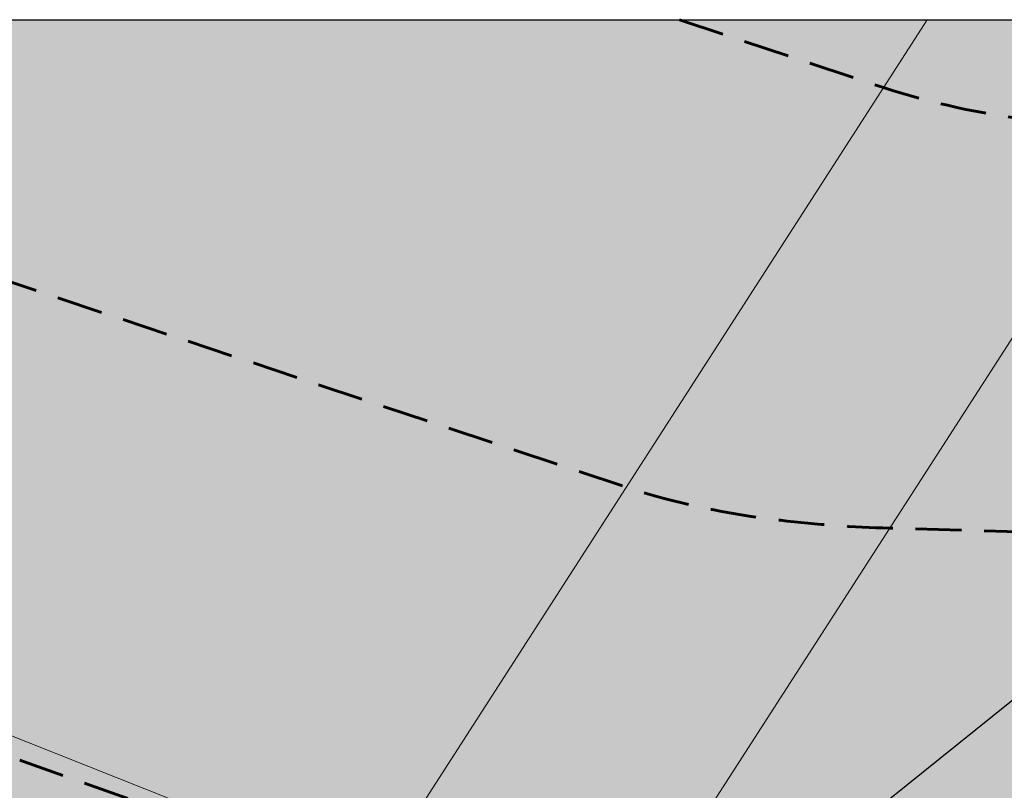
# Model space of a CAD drawing. Units: inches. Extents: x 1027 to 1282, y 2253 to 2583.
# Drawn here: x 1142 to 1185, y 2384 to 2418 of the extents above; entities that cross this region are included whole.
import ezdxf

# ---------------------------------------------------------------- set-up
doc = ezdxf.new("R2010")
doc.units = ezdxf.units.IN
doc.header["$MEASUREMENT"] = 0
doc.linetypes.add('DASHED', pattern=[0.75, 0.5, -0.25])
doc.layers.add('Ground - Contours', color=7, linetype='DASHED', lineweight=60, true_color=0x61ff61)
for name, color, linetype, lineweight in [('Ground - Lite', 94, 'Continuous', 18), ('Notes', 7, 'Continuous', 13), ('Shading', 7, 'Continuous', 13)]:
    doc.layers.add(name, color=color, linetype=linetype, lineweight=lineweight)
doc.layers.add('Shading Boundary', color=1, linetype='Continuous', plot=False)
doc.styles.add('Arial', font='arial.ttf', dxfattribs={"height": 2.5})
doc.dimstyles.get("Standard").update_dxf_attribs({"dimtxt": 2.5, "dimasz": 3, "dimexe": 1.25, "dimexo": 2.5, "dimgap": 1.25, "dimtad": 0, "dimtih": 1, "dimtoh": 1, "dimdec": 1, "dimzin": 0, "dimdsep": 46, "dimtxsty": 'Arial', "dimcen": 0.09, "dimadec": 0, "dimazin": 0, "dimtfac": 1, "dimtdec": 1, "dimtofl": 0, "dimtmove": 0, "dimatfit": 3, "dimfxl": 1, "dimtolj": 1, "dimtzin": 0, "dimarcsym": 1})

msp = doc.modelspace()

# ---------------------------------------------------------------- hatches: boundary and pattern name
at = {"layer": 'Shading', "true_color": 0xcdeecd}
h = msp.add_hatch(color=254, dxfattribs=at)
edge = h.paths.add_edge_path()
edge.add_line((1150.919988034947, 2349.176314068144), (1151.747813614299, 2349.452255927928))
edge.add_arc((1150.066073927572, 2353.941093890014), 4.793528410657082, 290.5384233458009, 303.5660902736157)
edge.add_arc((1148.1014624111, 2357.057581920516), 8.477005677071466, 302.9841892942413, 312.5050507041583)
edge.add_line((1153.828995352089, 2350.808182616664), (1163.228412072386, 2359.426852546783))
edge.add_arc((1162.960125712422, 2359.816325337017), 0.4729340601770998, 304.5608168513392, 359.4913864821975)
edge.add_line((1163.433041138934, 2359.812127165721), (1163.419680169177, 2360.137244096482))
edge.add_arc((1163.086662902417, 2360.164450256322), 0.3341267350771597, 355.3295393720957, 425.2748867442578)
edge.add_line((1163.226416501775, 2360.467945901365), (1162.324684676789, 2360.769052402945))
edge.add_line((1162.324684676789, 2360.769052402945), (1149.729345136903, 2356.57060588965))
edge.add_line((1149.729345136903, 2356.57060588965), (1144.914021613979, 2358.175713730624))
edge.add_line((1144.914021613979, 2358.175713730624), (1144.914021613979, 2358.568550831284))
edge.add_line((1144.914021613979, 2358.568550831284), (1144.893117193087, 2358.575518971581))
edge.add_line((1144.893117193087, 2358.575518971581), (1070.17062513387, 2383.483016324653))
edge.add_line((1070.17062513387, 2383.483016324653), (1076.836579685681, 2385.705001175257))
edge.add_line((1076.836579685681, 2385.705001175257), (1079.573022477435, 2388.076584928111))
edge.add_arc((1080.664573374798, 2386.817103123461), 1.666666666666556, 71.83092694058888, 130.9143832200275, ccw=False)
edge.add_line((1081.184276874846, 2388.400670630648), (1084.542549643856, 2387.298535038539))
edge.add_arc((1085.031685241351, 2388.857676862473), 1.634067581183607, 252.5822612386022, 287.4177387613978)
edge.add_arc((1084.872908359572, 2389.461418414702), 2.257843014844102, 286.6760918378567, 298.7819840392385)
edge.add_arc((1084.467490738693, 2390.152346427917), 3.058696163678707, 299.2065480612854, 315.1954494796006)
edge.add_line((1086.637680847276, 2387.996912106415), (1090.893416104418, 2392.23073848867))
edge.add_line((1090.893416104418, 2392.23073848867), (1097.964483916283, 2404.015851508446))
edge.add_line((1097.964483916283, 2404.015851508446), (1114.181486099315, 2418.070586733741))
edge.add_line((1114.181486099315, 2418.070586733741), (1220.853883127274, 2418.070586733741))
edge.add_line((1220.853883127274, 2418.070586733741), (1243.95868371834, 2402.44819744647))
edge.add_line((1243.95868371834, 2402.44819744647), (1243.95868371834, 2318.35354385527))
edge.add_line((1243.95868371834, 2318.35354385527), (1219.132382761539, 2319.077550485605))
edge.add_line((1219.132382761539, 2319.077550485605), (1215.350724791383, 2321.603322201252))
edge.add_arc((1213.962198813302, 2319.524381218878), 2.499999999999988, 56.26101383813912, 123.3839736686535)
edge.add_line((1212.586580809852, 2321.611885735899), (1209.181110608674, 2319.367758319284))
edge.add_line((1209.181110608674, 2319.367758319284), (1195.790150800532, 2319.758277378265))
edge.add_line((1195.790150800532, 2319.758277378265), (1191.179127678661, 2321.295285085556))
edge.add_line((1191.179127678661, 2321.295285085556), (1191.528183041585, 2321.411636873197))
edge.add_arc((1190.052899857618, 2325.529220404084), 4.37389467256946, 289.7120224287804, 301.8128392397901)
edge.add_arc((1187.812383650562, 2329.315046550896), 8.772553013505634, 301.2135840293435, 311.9399271796072)
edge.add_line((1193.675528885642, 2322.789618264023), (1203.017863178031, 2331.165245985345))
edge.add_arc((1202.752873017057, 2331.552968081165), 0.4696256051371259, 304.3508044514955, 359.7013988821554)
edge.add_line((1203.222492244578, 2331.550520604282), (1203.200049596462, 2332.096625041752))
edge.add_arc((1202.858592369888, 2332.118898849962), 0.3421829336949461, 356.26779118351, 424.3366349324862)
edge.add_line((1203.006785929061, 2332.427326846634), (1202.105054104075, 2332.728433348214))
edge.add_line((1202.105054104075, 2332.728433348214), (1189.509714564189, 2328.529986834919))
edge.add_line((1189.509714564189, 2328.529986834919), (1184.240173143628, 2330.286500641773))
edge.add_line((1184.240173143628, 2330.286500641773), (1184.829428794616, 2330.482919192103))
edge.add_line((1184.829428794616, 2330.482919192103), (1170.825780494912, 2335.150801958671))
edge.add_line((1170.825780494912, 2335.150801958671), (1171.650404409775, 2335.425676596959))
edge.add_arc((1170.23663029619, 2339.394241098541), 4.21286855330874, 289.6080954886901, 302.2391761276526)
edge.add_arc((1167.973080969706, 2343.187397127927), 8.629416763849047, 301.5160906395685, 312.1937731853463)
edge.add_line((1173.768943099821, 2336.794055603114), (1183.138971545935, 2345.285343106863))
edge.add_arc((1182.86558862266, 2345.6775228104), 0.4780618606464707, 304.8798074482426, 359.1723958858215)
edge.add_line((1183.343600612479, 2345.670617725798), (1183.325472629142, 2346.11173198701))
edge.add_arc((1183.002181016576, 2346.143849426508), 0.3248830507663447, 354.3265604208887, 431.6690534465567)
edge.add_line((1183.104358429696, 2346.452246529158), (1182.230477136754, 2346.743540293473))
edge.add_line((1182.230477136754, 2346.743540293473), (1169.635137596869, 2342.545093780177))
edge.add_line((1169.635137596869, 2342.545093780177), (1164.365596176308, 2344.301607587031))
edge.add_line((1164.365596176308, 2344.301607587031), (1164.954851827297, 2344.49802613736))
edge.add_line((1164.954851827297, 2344.49802613736), (1150.919988034947, 2349.176314068144))

# ---------------------------------------------------------------- linework, layer by layer
at = {"layer": 'Ground - Contours', "ltscale": 4, "flags": 128}
for points in [[(1170.658653930597, 2418.070586733741), (1179.571845733466, 2415.099522799451, 0.04852376913584731), (1186.036234834622, 2413.688913994695, 0.02407667546915673), (1191.084047507079, 2413.310113516364), (1229.553620696716, 2412.188229668106)], [(1112.191918745008, 2416.346295026674), (1168.328321723795, 2397.634160700412, 0.050115746802289), (1175.069379658856, 2396.189421594308, 0.02258421422603064), (1179.840523497408, 2395.844751417325), (1243.958683718341, 2393.974880702168)], [(1096.584390035908, 2401.715695041154), (1159.162183318637, 2379.566166834551, 0.03143841038449106), (1163.843989298601, 2378.721883108975, 0.02245862248339357), (1168.596999487735, 2378.379389318286), (1243.958683718341, 2376.181624973487)]]:
    msp.add_lwpolyline(points, format="xyb", dxfattribs=at)
at = {"layer": 'Ground - Lite', "extrusion": (4.440892098500626e-16, 0.9428090415820634, 0.3333333333333335)}
for p, q in [((1181.484501680135, 2418.070586733741), (1157.293205835144, 2380.492533695003)), ((1166.863550110928, 2375.686699640186), (1194.148655879551, 2418.070586733741)), ((1097.964483916283, 2404.015851508446), (1158.21776014425, 2380.125956021568))]:
    msp.add_line(p, q, dxfattribs=at)
at = {"layer": 'Ground - Lite'}
msp.add_open_spline([(1150.388472734567, 2362.720282340577), (1129.138208772136, 2371.145825595857), (1107.887944809707, 2379.571368851136), (1086.637680847276, 2387.996912106415)], degree=3, dxfattribs=at)
at = {"layer": 'Shading Boundary'}
msp.add_lwpolyline([(1079.573022477435, 2388.076584928111, -0.2636674534498872), (1081.184276874846, 2388.400670630648), (1084.542549643856, 2387.298535038539, 0.1531799313604979), (1085.520820838847, 2387.298535038539, 0.05287110145960033), (1085.960010338719, 2387.48251357449, 0.06987814861520457), (1086.637680847276, 2387.996912106415), (1090.893416104418, 2392.23073848867), (1097.964483916283, 2404.015851508446), (1114.181486099315, 2418.070586733741), (1220.853883127274, 2418.070586733741)], format="xyb", dxfattribs=at)

# ---------------------------------------------------------------- leaders
at = {"layer": 'Notes'}
msp.add_leader([(1154.102349094642, 2363.303872606301), (1187.312622801341, 2390.039897610654), (1192.812622801341, 2390.039897610653)], dimstyle='Standard', dxfattribs=at)

doc.saveas('drawing.dxf')
